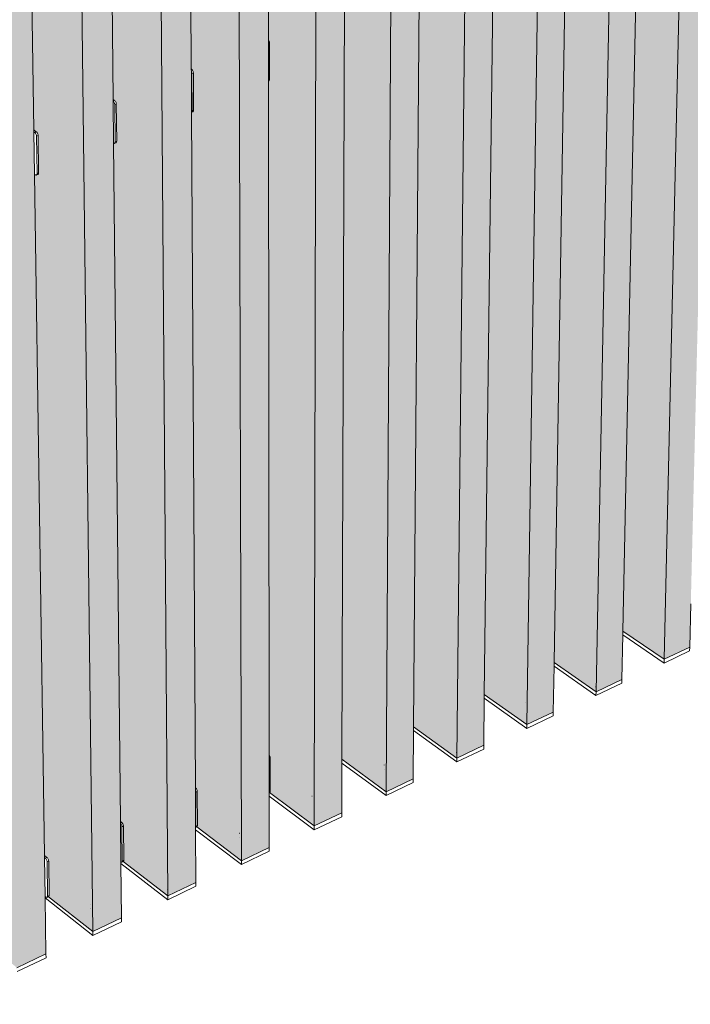
# Model space of a CAD drawing. Units: millimetres. Extents: x 119148 to 151903, y -268307 to -255830.
# Drawn here: x 144342 to 145305, y -263726 to -262313 of the extents above; entities that cross this region are included whole.
import ezdxf

# ---------------------------------------------------------------- set-up
doc = ezdxf.new("R2010")
doc.units = ezdxf.units.MM
for name, color, linetype, lineweight in [('Resysta_Cladding Profile', 132, 'Continuous', 9), ('Resysta_Hatch', 140, 'Continuous', 0), ('Resysta_U Bracket', 63, 'Continuous', 18)]:
    doc.layers.add(name, color=color, linetype=linetype, lineweight=lineweight)

msp = doc.modelspace()

# ---------------------------------------------------------------- hatches: boundary and pattern name
h = msp.add_hatch()
h.set_pattern_fill('ANGLE', color=2, angle=90)
h.set_pattern_definition([(90, (-112109.776, -422466.702), (-6.985, 4e-16), [5.08, -1.905]), (180, (-112109.776, -422466.702), (-9e-16, -6.985), [5.08, -1.905])])
h.paths.add_polyline_path([(144508.8, -258559.8), (144508.8, -258565.4), (144508.9, -258566.2), (144508.9, -258568.1), (144504.3, -258566.9), (144501.8, -258567.3), (144565.5, -258583.5), (144568, -258583.1), (144568.8, -258583.5), (144569.5, -258584.2), (144570.2, -258585.1), (144570.6, -258586.2), (144570.9, -258587.4), (144571, -258588.7), (144571.4, -258660.5), (144570.9, -258662.5), (144569.8, -258663.6), (144568.1, -258663.9), (144575.2, -259950.2), (144576.3, -259950.9), (144577, -259951.6), (144577.6, -259952.5), (144578.1, -259953.6), (144578.4, -259954.8), (144578.5, -259955.9), (144578.8, -260020.9), (144578.3, -260022.7), (144577.4, -260023.4), (144575.7, -260023.8), (144582.3, -261224.7), (144583.4, -261225.5), (144584, -261226.2), (144584.6, -261227.1), (144585, -261228.2), (144585.5, -261230.3), (144585.4, -261230.4), (144585.7, -261289.4), (144585.2, -261290.9), (144584.4, -261291.4), (144582.7, -261291.9), (144588.7, -262384.1), (144589.7, -262384.9), (144590.4, -262385.7), (144590.9, -262386.6), (144591.5, -262388.1), (144591.7, -262389.6), (144592, -262443.4), (144591.5, -262444.7), (144590.7, -262445.1), (144589.1, -262445.7), (144594.5, -263415.5), (144595.4, -263416.4), (144596, -263417.1), (144596.8, -263418.5), (144597.4, -263420.9), (144597.3, -263420.9), (144597.5, -263470.3), (144596.9, -263471.9), (144660.7, -263520.3), (144647.3, -258603), (144647.3, -258594.9)])
h.paths.add_polyline_path([(144647.3, -258603), (144660.7, -263520.3), (144700.6, -263501.3), (144700.5, -263427.8), (144700.5, -263422.6), (144700.5, -263421.2), (144700.5, -263372.6), (144700.5, -263368.2), (144699.5, -262401), (144699.5, -262399.2), (144699.4, -262346.3), (144699.4, -262341.8), (144698.3, -261253.6), (144698.3, -261251.4), (144698.2, -261193.4), (144698.2, -261188.8), (144697, -259993.5), (144697, -259990.7), (144696.9, -259926.9), (144696.9, -259922.1), (144695.6, -258643), (144695.6, -258639.5), (144695.6, -258595.3)])
h.paths.add_polyline_path([(144634.6, -258540.3), (144634.6, -258545.9), (144634.6, -258546.7), (144634.6, -258548.5), (144630.1, -258547.4), (144627.6, -258547.7), (144691.6, -258563.7), (144694.1, -258563.3), (144694.9, -258563.7), (144695.6, -258564.3), (144696.2, -258565.2), (144696.7, -258566.3), (144697, -258567.6), (144697.1, -258568.8), (144697.1, -258640.1), (144696.6, -258642.1), (144695.6, -258643), (144696.9, -259922.1), (144697.6, -259923.1), (144698, -259924.2), (144698.3, -259925.3), (144698.4, -259926.5), (144698.5, -259991.1), (144697.9, -259992.8), (144697, -259993.5), (144698.2, -261188.7), (144698.8, -261189.8), (144699.3, -261190.8), (144699.8, -261192.9), (144699.6, -261193), (144699.7, -261251.6), (144699.2, -261253.1), (144698.3, -261253.7), (144699.4, -262341.8), (144700, -262342.8), (144700.6, -262344.3), (144700.7, -262345.8), (144700.8, -262399.3), (144700.3, -262400.6), (144699.5, -262401), (144700.5, -263368.1), (144701.3, -263369.6), (144701.9, -263372), (144701.7, -263372), (144701.8, -263421.1), (144701.1, -263422.8), (144765.2, -263470.5), (144773.7, -258582.9), (144773.7, -258574.8)])
h.paths.add_polyline_path([(144773.7, -258582.9), (144765.2, -263470.5), (144804.6, -263451.7), (144804.8, -263380.3), (144804.8, -263374.8), (144821.2, -258575.3)])
h.paths.add_polyline_path([(144758.4, -258521), (144758.4, -258526.6), (144758.4, -258527.4), (144758.3, -258529.2), (144753.8, -258528.1), (144751.3, -258528.5), (144815.7, -258544.2), (144818.1, -258543.8), (144818.9, -258544.1), (144819.6, -258544.8), (144820.2, -258545.7), (144820.7, -258546.8), (144821, -258548), (144821.1, -258549.3), (144821, -258567.2), (144821.2, -258567.2), (144821.2, -258575.3), (144804.8, -263374.8), (144868.3, -263421.3), (144898.1, -258563), (144898.1, -258555)])
h.paths.add_polyline_path([(144868.3, -263421.3), (144907.1, -263402.8), (144907.7, -263333.4), (144907.7, -263328), (144944.8, -258555.6), (144898.1, -258563)])
h.paths.add_polyline_path([(144907.7, -263328), (144970, -263372.9), (145020.4, -258543.5), (145020.5, -258535.6), (144880.2, -258502.1), (144880.1, -258507.7), (144880.1, -258508.4), (144880.1, -258510.2), (144875.6, -258509.1), (144873.2, -258509.5), (144937.8, -258525), (144940.2, -258524.6), (144941, -258524.9), (144941.7, -258525.6), (144942.3, -258526.5), (144942.8, -258527.6), (144943.1, -258528.8), (144943.1, -258530), (144943, -258547.1), (144944.9, -258547.6), (144944.8, -258555.6)])
h.paths.add_polyline_path([(144970, -263372.9), (145008.3, -263354.6), (145009.1, -263287.1), (145009.2, -263281.7), (145066.4, -258536.2), (145020.4, -258543.5)])
h.paths.add_polyline_path([(145009.2, -263281.7), (145070.4, -263325), (145140.9, -258524.3), (145141, -258516.4), (145000.1, -258483.5), (145000, -258489), (145000, -258489.8), (145000, -258491.6), (144995.4, -258490.5), (144993.1, -258490.9), (145057.9, -258506.1), (145060.3, -258505.7), (145061.1, -258506), (145061.8, -258506.7), (145062.4, -258507.6), (145062.9, -258508.6), (145063.2, -258509.8), (145063.3, -258511.1), (145063.1, -258527.4), (145066.5, -258528.2), (145066.4, -258536.2)])
at = {"layer": 'Resysta_Hatch', "true_color": 0xcc6d28}
h = msp.add_hatch(color=32, dxfattribs=at)
h.dxf.hatch_style = 1
h.paths.add_polyline_path([(145009.2, -263281.7), (145070.4, -263325), (145140.9, -258524.3), (145141, -258516.4), (145000.1, -258483.5), (145000, -258489), (145000, -258489.8), (145000, -258491.6), (144995.4, -258490.5), (144993.1, -258490.9), (145057.9, -258506.1), (145060.3, -258505.7), (145061.1, -258506), (145061.8, -258506.7), (145062.4, -258507.6), (145062.9, -258508.6), (145063.2, -258509.8), (145063.3, -258511.1), (145063.1, -258527.4), (145066.5, -258528.2), (145066.4, -258536.2)])
h.paths.add_polyline_path([(145070.4, -263325), (145108.2, -263307), (145109.3, -263241.3), (145109.4, -263235.9), (145186.1, -258517.1), (145140.9, -258524.3)])
h.paths.add_polyline_path([(145109.4, -263235.9), (145169.5, -263277.8), (145259.4, -258505.4), (145259.6, -258497.6), (145118.1, -258465.2), (145118, -258470.6), (145118, -258471.4), (145118, -258473.2), (145113.4, -258472.1), (145111.1, -258472.5), (145176.2, -258487.4), (145178.6, -258487.1), (145179.3, -258487.4), (145180.1, -258488), (145180.7, -258488.9), (145181.1, -258490), (145181.4, -258491.2), (145181.5, -258492.4), (145181.3, -258508.1), (145186.3, -258509.2), (145186.1, -258517.1)])
h.paths.add_polyline_path([(145169.5, -263277.8), (145206.8, -263260), (145208.1, -263196.1), (145208.2, -263190.7), (145304, -258498.3), (145259.4, -258505.4)])
h.paths.add_polyline_path([(145208.2, -263190.7), (145267.3, -263231.2), (145376.1, -258486.8), (145376.3, -258479), (145234.3, -258447.2), (145234.2, -258452.6), (145234.2, -258453.3), (145234.2, -258455.1), (145229.6, -258454), (145227.3, -258454.4), (145292.7, -258469.1), (145295, -258468.8), (145295.8, -258469.1), (145296.5, -258469.7), (145297.1, -258470.6), (145297.6, -258471.7), (145297.8, -258472.9), (145297.9, -258474.1), (145297.6, -258489), (145304.1, -258490.5), (145304, -258498.3)])
h.paths.add_polyline_path([(145267.3, -263231.2), (145304.1, -263213.6), (145305.6, -263151.4), (145305.7, -263146), (145419.9, -258479.8), (145376.1, -258486.8)])
h = msp.add_hatch(color=32, dxfattribs=at)
h.dxf.hatch_style = 1
h.paths.add_polyline_path([(144758.4, -258521), (144758.4, -258526.6), (144758.4, -258527.4), (144758.3, -258529.2), (144753.8, -258528.1), (144751.3, -258528.5), (144815.7, -258544.2), (144818.1, -258543.8), (144818.9, -258544.1), (144819.6, -258544.8), (144820.2, -258545.7), (144820.7, -258546.8), (144821, -258548), (144821.1, -258549.3), (144821, -258567.2), (144821.2, -258567.2), (144821.2, -258575.3), (144804.8, -263374.8), (144868.3, -263421.3), (144898.1, -258563), (144898.1, -258555)])
h.paths.add_polyline_path([(144868.3, -263421.3), (144907.1, -263402.8), (144907.7, -263333.4), (144907.7, -263328), (144944.8, -258555.6), (144898.1, -258563)])
h.paths.add_polyline_path([(144907.7, -263328), (144970, -263372.9), (145020.4, -258543.5), (145020.5, -258535.6), (144880.2, -258502.1), (144880.1, -258507.7), (144880.1, -258508.4), (144880.1, -258510.2), (144875.6, -258509.1), (144873.2, -258509.5), (144937.8, -258525), (144940.2, -258524.6), (144941, -258524.9), (144941.7, -258525.6), (144942.3, -258526.5), (144942.8, -258527.6), (144943.1, -258528.8), (144943.1, -258530), (144943, -258547.1), (144944.9, -258547.6), (144944.8, -258555.6)])
h.paths.add_polyline_path([(144970, -263372.9), (145008.3, -263354.6), (145009.1, -263287.1), (145009.2, -263281.7), (145066.4, -258536.2), (145020.4, -258543.5)])
h = msp.add_hatch(color=32, dxfattribs=at)
h.dxf.hatch_style = 1
h.paths.add_polyline_path([(144508.8, -258559.8), (144508.8, -258565.4), (144508.9, -258566.2), (144508.9, -258568.1), (144504.3, -258566.9), (144501.8, -258567.3), (144565.5, -258583.5), (144568, -258583.1), (144568.8, -258583.5), (144569.5, -258584.2), (144570.2, -258585.1), (144570.6, -258586.2), (144570.9, -258587.4), (144571, -258588.7), (144571.4, -258660.5), (144570.9, -258662.5), (144569.8, -258663.6), (144568.1, -258663.9), (144575.2, -259950.2), (144576.3, -259950.9), (144577, -259951.6), (144577.6, -259952.5), (144578.1, -259953.6), (144578.4, -259954.8), (144578.5, -259955.9), (144578.8, -260020.9), (144578.3, -260022.7), (144577.4, -260023.4), (144575.7, -260023.8), (144582.3, -261224.7), (144583.4, -261225.5), (144584, -261226.2), (144584.6, -261227.1), (144585, -261228.2), (144585.5, -261230.3), (144585.4, -261230.4), (144585.7, -261289.4), (144585.2, -261290.9), (144584.4, -261291.4), (144582.7, -261291.9), (144588.7, -262384.1), (144589.7, -262384.9), (144590.4, -262385.7), (144590.9, -262386.6), (144591.5, -262388.1), (144591.7, -262389.6), (144592, -262443.4), (144591.5, -262444.7), (144590.7, -262445.1), (144589.1, -262445.7), (144594.5, -263415.5), (144595.4, -263416.4), (144596, -263417.1), (144596.8, -263418.5), (144597.4, -263420.9), (144597.3, -263420.9), (144597.5, -263470.3), (144596.9, -263471.9), (144660.7, -263520.3), (144647.3, -258603), (144647.3, -258594.9)])
h.paths.add_polyline_path([(144647.3, -258603), (144660.7, -263520.3), (144700.6, -263501.3), (144700.5, -263427.8), (144700.5, -263422.6), (144700.5, -263421.2), (144700.5, -263372.6), (144700.5, -263368.2), (144699.5, -262401), (144699.5, -262399.2), (144699.4, -262346.3), (144699.4, -262341.8), (144698.3, -261253.6), (144698.3, -261251.4), (144698.2, -261193.4), (144698.2, -261188.8), (144697, -259993.5), (144697, -259990.7), (144696.9, -259926.9), (144696.9, -259922.1), (144695.6, -258643), (144695.6, -258639.5), (144695.6, -258595.3)])
h.paths.add_polyline_path([(144634.6, -258540.3), (144634.6, -258545.9), (144634.6, -258546.7), (144634.6, -258548.5), (144630.1, -258547.4), (144627.6, -258547.7), (144691.6, -258563.7), (144694.1, -258563.3), (144694.9, -258563.7), (144695.6, -258564.3), (144696.2, -258565.2), (144696.7, -258566.3), (144697, -258567.6), (144697.1, -258568.8), (144697.1, -258640.1), (144696.6, -258642.1), (144695.6, -258643), (144696.9, -259922.1), (144697.6, -259923.1), (144698, -259924.2), (144698.3, -259925.3), (144698.4, -259926.5), (144698.5, -259991.1), (144697.9, -259992.8), (144697, -259993.5), (144698.2, -261188.7), (144698.8, -261189.8), (144699.3, -261190.8), (144699.8, -261192.9), (144699.6, -261193), (144699.7, -261251.6), (144699.2, -261253.1), (144698.3, -261253.7), (144699.4, -262341.8), (144700, -262342.8), (144700.6, -262344.3), (144700.7, -262345.8), (144700.8, -262399.3), (144700.3, -262400.6), (144699.5, -262401), (144700.5, -263368.1), (144701.3, -263369.6), (144701.9, -263372), (144701.7, -263372), (144701.8, -263421.1), (144701.1, -263422.8), (144765.2, -263470.5), (144773.7, -258582.9), (144773.7, -258574.8)])
h.paths.add_polyline_path([(144773.7, -258582.9), (144765.2, -263470.5), (144804.6, -263451.7), (144804.8, -263380.3), (144804.8, -263374.8), (144821.2, -258575.3)])
h = msp.add_hatch(color=32, dxfattribs=at)
h.dxf.hatch_style = 1
h.paths.add_polyline_path([(144381, -258579.6), (144381, -258585.3), (144381.1, -258586.1), (144381.1, -258588), (144376.6, -258586.8), (144374, -258587.2), (144437.3, -258603.7), (144439.9, -258603.3), (144440.7, -258603.7), (144441.4, -258604.3), (144442, -258605.3), (144442.5, -258606.4), (144442.8, -258607.6), (144442.9, -258608.9), (144443.6, -258681.2), (144443.1, -258683.2), (144442.8, -258683.6), (144443.3, -258682.7), (144443.6, -258681.6), (144443.6, -258680.4), (144441.1, -258680.8), (144440.9, -258682.6), (144440, -258684.4), (144438.5, -258685.1), (144438, -258636.4), (144388.1, -258644.3), (144447.4, -263622), (144488.4, -263602.4), (144487.6, -263524.4), (144487.6, -263522.2), (144487, -263466.6), (144487, -263463.9), (144477.1, -262490.5), (144476.5, -262429.9), (144476.5, -262429.6), (144476.5, -262427.5), (144478.9, -262429.1), (144479.7, -262430.1), (144480.3, -262431), (144480.9, -262432.6), (144481, -262434.1), (144481.6, -262488.2), (144481.1, -262489.5), (144480.3, -262489.8), (144478.6, -262490.5), (144477.1, -262491.2), (144487, -263463.9), (144489.3, -263465.7), (144490.1, -263466.7), (144490.9, -263468.1), (144491.5, -263470.5), (144491.3, -263470.5), (144491.8, -263520.1), (144491.2, -263521.7), (144554.8, -263570.8), (144518.8, -258623.5), (144518.7, -258615.3)])
h.paths.add_polyline_path([(144465.3, -261330.4), (144464.7, -261263.9), (144464.7, -261263.6), (144464.6, -261261.8), (144452.4, -260054.4), (144451.7, -259981.1), (144451.6, -259979.4), (144454.3, -259980.5), (144455.2, -259981.5), (144455.8, -259982.4), (144456.2, -259983.5), (144456.5, -259984.7), (144456.6, -259985.8), (144457.3, -260050.5), (144457.2, -260051.6), (144456.8, -260053), (144455.9, -260053.7), (144453.5, -260054.3), (144452.4, -260054.6), (144464.6, -261261.8), (144467.2, -261263.1), (144468, -261264.1), (144468.6, -261265.1), (144469, -261266.1), (144469.3, -261267.2), (144469.4, -261268.3), (144470, -261327), (144469.9, -261328.5), (144469.1, -261329.6), (144466, -261330.6)], flags=16)
h.paths.add_polyline_path([(144466.9, -261330.1), (144467.5, -261329.2), (144467.6, -261328.7), (144467.2, -261330)], flags=0)
h.paths.add_polyline_path([(144454, -260053.9), (144454.5, -260053.1), (144454.8, -260052.2), (144454.8, -260051.1), (144454.2, -259986.4), (144454.1, -259985.3), (144453.8, -259984.1), (144453.3, -259983), (144452.7, -259982.1), (144452.1, -259981.3), (144451.3, -259980.9), (144451.7, -259980.8), (144451.7, -259981.1), (144452.1, -259981.3), (144452.7, -259982.1), (144453.3, -259983), (144453.8, -259984.1), (144454.1, -259985.3), (144454.2, -259986.4), (144454.8, -260051.1), (144454.8, -260052.2), (144454.3, -260053.6)], flags=16)
h = msp.add_hatch(color=32, dxfattribs=at)
h.dxf.hatch_style = 1
h.paths.add_polyline_path([(144388.1, -258644.3), (144388.1, -258644.3), (144251.2, -258608), (144251.1, -258605.5), (144251.1, -258606.3), (144251.2, -258608.2), (144246.7, -258607), (144244, -258607.5), (144307.1, -258624.2), (144309.7, -258623.8), (144310.5, -258624.1), (144311.2, -258624.8), (144311.8, -258625.8), (144312.3, -258626.9), (144312.6, -258628.2), (144312.7, -258629.5), (144313.8, -258702.3), (144313.2, -258704.3), (144312.1, -258705.5), (144308.6, -258706.1), (144306.7, -258705.5), (144326, -260009), (144330.5, -260010.8), (144331.5, -260011.8), (144332, -260012.7), (144332.5, -260013.8), (144332.8, -260015), (144332.9, -260016.2), (144333.9, -260082.1), (144333.4, -260083.8), (144332.5, -260084.5), (144329.4, -260085.3), (144328.6, -260085.2), (144327.2, -260084.6), (144345.2, -261299.3), (144349.5, -261301.6), (144350.3, -261302.6), (144350.9, -261303.6), (144351.3, -261304.7), (144351.6, -261305.8), (144351.7, -261306.9), (144352.6, -261366.6), (144352.1, -261368.1), (144351.3, -261368.6), (144348.5, -261369.5), (144347.6, -261369.2), (144346.2, -261368.4), (144362.6, -262471.4), (144366.7, -262474.1), (144367.5, -262475.2), (144368, -262476.1), (144368.7, -262477.7), (144368.8, -262479.2), (144369.6, -262533.6), (144369.2, -262534.9), (144368.4, -262535.2), (144366.6, -262535.9), (144365.8, -262536.3), (144364.8, -262535.8), (144363.5, -262534.9), (144378, -263512.8), (144381.9, -263515.9), (144382.7, -263517), (144383.5, -263518.4), (144384.1, -263520.8), (144384, -263520.8), (144384.7, -263570.6), (144384.1, -263572.2), (144447.4, -263622)])
h.paths.add_polyline_path([(144346.2, -261368.4), (144345.2, -261301.4), (144345.2, -261299.3), (144327.2, -260084.6), (144326.1, -260010.6), (144326, -260009), (144306.7, -258705.5), (144306, -258657.4), (144255.3, -258665.5), (144338.5, -263673.9), (144380.1, -263654.1), (144378.9, -263573.6), (144378.9, -263571.5), (144378, -263515.6), (144378, -263512.8), (144363.5, -262534.9), (144362.6, -262473.8), (144362.6, -262471.4)])
h.paths.add_polyline_path([(144255.3, -258665.5), (144255.3, -258665.4), (144119.1, -258628.6), (144119.1, -258626.1), (144119.1, -258626.9), (144119.1, -258628.8), (144114.6, -258627.6), (144119.1, -258626.9), (144119.1, -258626.1), (144112.7, -258627.1), (144112.1, -258627.2), (144111.6, -258627.4), (144111.4, -258627.5), (144111.4, -258627.7), (144111.6, -258627.9), (144112, -258628), (144174.6, -258645), (144177.3, -258644.6), (144178, -258645), (144178.7, -258645.7), (144179.4, -258646.6), (144179.8, -258647.8), (144180.2, -258649.1), (144180.3, -258650.4), (144181.7, -258723.7), (144181.2, -258725.8), (144180.1, -258726.9), (144176.6, -258727.5), (144172.7, -258726.4), (144198.4, -260038.9), (144204.8, -260041.6), (144205.7, -260042.6), (144206.3, -260043.6), (144206.8, -260044.7), (144207.1, -260045.9), (144207.2, -260047.1), (144208.5, -260113.4), (144208, -260115.2), (144207.2, -260115.9), (144204, -260116.7), (144203.3, -260116.5), (144199.9, -260115.1), (144223.9, -261337.3), (144230, -261340.7), (144230.9, -261341.7), (144231.4, -261342.7), (144231.9, -261343.8), (144232.1, -261344.9), (144232.2, -261346), (144233.4, -261406), (144232.9, -261407.6), (144232.1, -261408.1), (144229.3, -261409), (144228.4, -261408.7), (144225.2, -261406.8), (144247, -262515.8), (144252.8, -262519.9), (144253.6, -262520.9), (144254.2, -262521.9), (144254.8, -262523.4), (144255, -262525), (144256, -262579.6), (144255.6, -262580.9), (144254.8, -262581.3), (144253, -262582), (144252.3, -262582.3), (144251.3, -262581.8), (144248.2, -262579.7), (144267.5, -263562.4), (144273.1, -263566.8), (144273.9, -263567.9), (144274.4, -263568.8), (144275, -263570.4), (144275.1, -263571.8), (144276.1, -263621.8), (144275.5, -263623.4), (144338.5, -263673.9)])
h.paths.add_polyline_path([(144225.2, -261406.8), (144223.9, -261339.4), (144223.9, -261337.3), (144199.9, -260115.1), (144198.4, -260040.6), (144198.4, -260038.9), (144172.7, -258726.4), (144171.8, -258678.8), (144120.1, -258687), (144228.2, -263726.5), (144270.3, -263706.4), (144268.7, -263623.4), (144268.6, -263621.4), (144267.5, -263565.2), (144267.5, -263562.4), (144248.2, -262579.7), (144247, -262518.4), (144247, -262515.8)])
h.paths.add_polyline_path([(144120.1, -258687), (144120.2, -258687), (143984.8, -258649.5), (143984.8, -258647), (143984.8, -258647.8), (143984.9, -258649.7), (143980.4, -258648.5), (143984.8, -258647.8), (143984.8, -258647), (143978.5, -258648), (143977.8, -258648.1), (143977.4, -258648.2), (143977.1, -258648.4), (143977.1, -258648.6), (143977.3, -258648.8), (143977.7, -258648.9), (144039.9, -258666.2), (144042.6, -258665.8), (144043.4, -258666.2), (144044.1, -258666.9), (144044.7, -258667.8), (144045.2, -258669), (144045.5, -258670.3), (144045.6, -258671.6), (144047.4, -258745.5), (144046.9, -258747.6), (144045.9, -258748.8), (144042.3, -258749.3), (144036.4, -258747.6), (144068.7, -260069.3), (144077.1, -260072.9), (144078, -260073.9), (144078.6, -260074.9), (144079.1, -260076), (144079.4, -260077.2), (144079.5, -260078.4), (144081.1, -260145.2), (144080.6, -260147), (144079.8, -260147.7), (144076.6, -260148.5), (144075.9, -260148.3), (144070.6, -260146), (144100.6, -261375.8), (144108.7, -261380.4), (144109.6, -261381.4), (144110.1, -261382.4), (144110.6, -261383.4), (144110.8, -261384.6), (144111, -261385.7), (144112.4, -261446.1), (144112, -261447.6), (144111.2, -261448.1), (144108.3, -261449.1), (144107.4, -261448.7), (144102.4, -261445.8), (144129.6, -262560.9), (144137.3, -262566.2), (144138.1, -262567.3), (144138.7, -262568.3), (144139.3, -262569.8), (144139.5, -262571.4), (144140.8, -262626.3), (144140.4, -262627.6), (144139.6, -262628), (144137.8, -262628.7), (144137, -262629), (144136, -262628.5), (144131.2, -262625.1), (144155.3, -263612.5), (144162.7, -263618.5), (144163.5, -263619.6), (144164, -263620.5), (144164.6, -263622), (144164.8, -263623.5), (144166, -263673.8), (144165.4, -263675.3), (144228.2, -263726.5)])
h = msp.add_hatch(color=32, dxfattribs=at)
h.dxf.hatch_style = 1
h.paths.add_polyline_path([(144554.8, -263570.8), (144595.2, -263551.5), (144594.8, -263475.8), (144594.8, -263472.5), (144594.5, -263419.2), (144594.5, -263415.9), (144589.1, -262445.7), (144589.1, -262445.7), (144588.8, -262387.6), (144588.7, -262384.5), (144582.7, -261291.9), (144582.7, -261291.7), (144582.3, -261228.1), (144582.3, -261225.1), (144575.7, -260023.8), (144575.7, -260023.4), (144575.3, -259953.3), (144575.2, -259950.5), (144568.1, -258663.9), (144568.1, -258663.1), (144567.8, -258615.7), (144518.8, -258623.5)])

# ---------------------------------------------------------------- linework, layer by layer
for p, q in [((144699.5, -262401), (144699.5, -262401)), ((144589.1, -262445.7), (144589.1, -262445.7)), ((144594.8, -263472.5), (144594.8, -263472.5)), ((144657.7, -263481.5), (144657.6, -263481.5))]:
    msp.add_line(p, q)
at = {"layer": 'Resysta_Cladding Profile'}
for p, q in [((145208.2, -263190.7), (145304, -258498.3)), ((145267.3, -263231.2), (145376.1, -258486.8)), ((145169.5, -263277.8), (145259.4, -258505.4)), ((145070.4, -263325), (145140.9, -258524.3)), ((145109.4, -263235.9), (145186.1, -258517.1)), ((145009.2, -263281.7), (145066.4, -258536.2)), ((144970, -263372.9), (145020.4, -258543.5)), ((144868.3, -263421.3), (144898.1, -258563)), ((144907.7, -263328), (144944.8, -258555.6)), ((144765.2, -263470.5), (144773.7, -258582.9)), ((144804.8, -263374.8), (144821.2, -258575.3)), ((144660.7, -263520.3), (144647.3, -258603)), ((144554.8, -263570.8), (144518.8, -258623.5)), ((144447.4, -263622), (144388.1, -258644.3)), ((144699.4, -262341.8), (144698.3, -261253.6)), ((144588.7, -262384.1), (144582.7, -261291.9)), ((144476.5, -262427.5), (144465.3, -261330.4)), ((144362.6, -262471.4), (144346.2, -261368.4)), ((144699.4, -262346.3), (144699.4, -262341.8)), ((144699.5, -262399.2), (144699.4, -262346.3)), ((144588.7, -262384.5), (144588.7, -262384.1)), ((144588.8, -262387.6), (144588.7, -262384.5)), ((144589.1, -262445.7), (144588.8, -262387.6)), ((144699.5, -262401), (144699.5, -262399.2)), ((144700.5, -263368.2), (144699.5, -262401)), ((144476.5, -262429.6), (144476.5, -262427.5)), ((144476.5, -262429.9), (144476.5, -262429.6)), ((144477.1, -262490.5), (144476.5, -262429.9)), ((144594.5, -263415.5), (144589.1, -262445.7)), ((144362.6, -262473.8), (144362.6, -262471.4)), ((144363.5, -262534.9), (144362.6, -262473.8)), ((144487, -263463.9), (144477.1, -262490.5)), ((144378, -263512.8), (144363.5, -262534.9)), ((145304.1, -263213.6), (145305.6, -263151.4)), ((145208.1, -263196.1), (145208.2, -263190.7)), ((145208.2, -263190.7), (145267.3, -263231.2)), ((145206.8, -263260), (145208.1, -263196.1)), ((145267.1, -263236.6), (145208.1, -263196.1)), ((145303.9, -263219), (145267.1, -263236.6)), ((145267.3, -263231.2), (145304.1, -263213.6)), ((145303.9, -263219), (145304.1, -263213.6)), ((145266.8, -263224.1), (145266.9, -263224.2)), ((145267.1, -263236.6), (145267.3, -263231.2)), ((145108.2, -263307), (145109.3, -263241.3)), ((145109.3, -263241.3), (145109.4, -263235.9)), ((145169.4, -263283.2), (145109.3, -263241.3)), ((145109.4, -263235.9), (145169.5, -263277.8)), ((145169.5, -263277.8), (145206.8, -263260)), ((145206.7, -263265.4), (145206.8, -263260)), ((145169, -263270.6), (145169.1, -263270.6)), ((145206.7, -263265.4), (145169.4, -263283.2)), ((145008.3, -263354.6), (145009.1, -263287.1)), ((145009.1, -263287.1), (145009.2, -263281.7)), ((145070.3, -263330.5), (145009.1, -263287.1)), ((145009.2, -263281.7), (145070.4, -263325)), ((145169.4, -263283.2), (145169.5, -263277.8)), ((145068.3, -263292.7), (145068.3, -263292.8)), ((145108.1, -263312.4), (145070.3, -263330.5)), ((145070.4, -263325), (145108.2, -263307)), ((145108.1, -263312.4), (145108.2, -263307)), ((144907.7, -263328), (144970, -263372.9)), ((144907.7, -263333.4), (144907.7, -263328)), ((145070.3, -263330.5), (145070.4, -263325)), ((144907.1, -263402.8), (144907.7, -263333.4)), ((144970, -263378.3), (144907.7, -263333.4)), ((144970, -263372.9), (145008.3, -263354.6)), ((145008.3, -263360.1), (144970, -263378.3)), ((145008.3, -263360.1), (145008.3, -263354.6)), ((144700.5, -263372.6), (144700.5, -263368.2)), ((144700.5, -263421.2), (144700.5, -263372.6)), ((144969.5, -263365.2), (144969.5, -263365.3)), ((144970, -263378.3), (144970, -263372.9)), ((144804.6, -263451.7), (144804.8, -263380.3)), ((144804.8, -263374.8), (144868.3, -263421.3)), ((144804.8, -263380.3), (144804.8, -263374.8)), ((144868.3, -263426.8), (144804.8, -263380.3)), ((144865.6, -263382.9), (144865.5, -263383)), ((144865.7, -263382.9), (144865.7, -263382.9)), ((144866, -263388.7), (144865.9, -263388.8)), ((144866.1, -263388.7), (144866.1, -263388.7)), ((144868.3, -263421.3), (144907.1, -263402.8)), ((144907.1, -263408.3), (144907.1, -263402.8)), ((144594.5, -263415.9), (144594.5, -263415.5)), ((144594.5, -263419.2), (144594.5, -263415.9)), ((144867.8, -263413.5), (144867.8, -263413.5)), ((144907.1, -263408.3), (144868.3, -263426.8)), ((144594.8, -263472.5), (144594.5, -263419.2)), ((144700.5, -263422.6), (144700.5, -263421.2)), ((144700.5, -263427.8), (144700.5, -263422.6)), ((144765.2, -263476), (144700.5, -263427.8)), ((144700.6, -263501.3), (144700.5, -263427.8)), ((144700.8, -263422.5), (144765.2, -263470.5)), ((144762, -263427.7), (144761.9, -263427.7)), ((144762.2, -263427.9), (144762.2, -263427.9)), ((144868.3, -263426.8), (144868.3, -263421.3)), ((144765.2, -263470.5), (144804.6, -263451.7)), ((144804.5, -263457.3), (144765.2, -263476)), ((144804.5, -263457.3), (144804.6, -263451.7)), ((144487, -263466.2), (144487, -263463.9)), ((144487, -263466.6), (144487, -263466.2)), ((144487.6, -263522.2), (144487, -263466.6)), ((144594.8, -263475.8), (144594.8, -263472.5)), ((144596.6, -263471.7), (144660.7, -263520.3)), ((144764.6, -263462.4), (144764.6, -263462.5)), ((144765.2, -263476), (144765.2, -263470.5)), ((144660.7, -263525.8), (144594.8, -263475.8)), ((144595.2, -263551.5), (144594.8, -263475.8)), ((144658.1, -263487.3), (144658.1, -263487.4)), ((144660.7, -263520.3), (144700.6, -263501.3)), ((144700.6, -263506.8), (144700.6, -263501.3)), ((144378, -263515.6), (144378, -263512.8)), ((144378.9, -263571.5), (144378, -263515.6)), ((144700.6, -263506.8), (144660.7, -263525.8)), ((144487.6, -263524.4), (144487.6, -263522.2)), ((144554.8, -263576.4), (144487.6, -263524.4)), ((144488.4, -263602.4), (144487.6, -263524.4)), ((144490.9, -263521.5), (144554.8, -263570.8)), ((144660.7, -263525.8), (144660.7, -263520.3)), ((144554.8, -263570.8), (144595.2, -263551.5)), ((144595.2, -263557.1), (144554.8, -263576.4)), ((144595.2, -263557.1), (144595.2, -263551.5)), ((144378.9, -263573.6), (144378.9, -263571.5)), ((144383.8, -263572), (144447.4, -263622)), ((144554.1, -263562.3), (144554.1, -263562.3)), ((144554.8, -263576.4), (144554.8, -263570.8)), ((144447.5, -263627.6), (144378.9, -263573.6)), ((144380.1, -263654.1), (144378.9, -263573.6)), ((144444, -263582.8), (144444, -263582.8)), ((144444.6, -263588.7), (144444.5, -263588.7)), ((144444.7, -263588.6), (144444.6, -263588.6)), ((144447.4, -263622), (144488.4, -263602.4)), ((144488.4, -263608), (144447.5, -263627.6)), ((144488.4, -263608), (144488.4, -263602.4)), ((144447.5, -263627.6), (144447.4, -263622)), ((144338.5, -263673.9), (144380.1, -263654.1)), ((144380.2, -263659.7), (144380.1, -263654.1)), ((144380.2, -263659.7), (144338.6, -263679.5))]:
    msp.add_line(p, q, dxfattribs=at)
at = {"layer": 'Resysta_U Bracket'}
for p, q in [((144699.5, -262341.8), (144699.4, -262341.8)), ((144700, -262342.8), (144699.5, -262341.8)), ((144700.4, -262343.8), (144700, -262342.8)), ((144700.7, -262345.8), (144699.4, -262346.3)), ((144700.7, -262344.8), (144700.4, -262343.8)), ((144700.7, -262345.8), (144700.7, -262344.8)), ((144700.8, -262398.7), (144700.7, -262345.8)), ((144588.7, -262384.1), (144589.1, -262384.3)), ((144589.1, -262384.3), (144588.7, -262384.5)), ((144589.7, -262384.9), (144589.1, -262384.3)), ((144590.4, -262385.7), (144589.7, -262384.9)), ((144589.1, -262388.5), (144588.8, -262387.6)), ((144589.4, -262389.5), (144589.1, -262388.5)), ((144589.5, -262390.5), (144589.4, -262389.5)), ((144591.7, -262389.6), (144589.5, -262390.5)), ((144589.8, -262443.7), (144589.5, -262390.5)), ((144590.9, -262386.6), (144590.4, -262385.7)), ((144591.3, -262387.6), (144590.9, -262386.6)), ((144591.6, -262388.6), (144591.3, -262387.6)), ((144591.7, -262389.6), (144591.6, -262388.6)), ((144591.9, -262442.8), (144591.7, -262389.6)), ((144700.8, -262398.7), (144699.5, -262399.2)), ((144700.7, -262399.5), (144700.8, -262398.7)), ((144699.5, -262401), (144700, -262400.7)), ((144700, -262400.7), (144700.5, -262400.2)), ((144700.5, -262400.2), (144700.7, -262399.5)), ((144476.5, -262427.5), (144478.4, -262428.8)), ((144478.4, -262428.8), (144476.5, -262429.6)), ((144476.9, -262430.2), (144476.5, -262429.9)), ((144477.5, -262431), (144476.9, -262430.2)), ((144478, -262431.9), (144477.5, -262431)), ((144478.4, -262433), (144478, -262431.9)), ((144479.1, -262429.3), (144478.4, -262428.8)), ((144478.7, -262434), (144478.4, -262433)), ((144478.8, -262435), (144478.7, -262434)), ((144481, -262434.1), (144478.8, -262435)), ((144479.3, -262488.4), (144478.8, -262435)), ((144479.7, -262430.1), (144479.1, -262429.3)), ((144480.3, -262431), (144479.7, -262430.1)), ((144480.7, -262432.1), (144480.3, -262431)), ((144480.9, -262433.1), (144480.7, -262432.1)), ((144481, -262434.1), (144480.9, -262433.1)), ((144481.6, -262487.5), (144481, -262434.1)), ((144590.7, -262445.1), (144589.1, -262445.7)), ((144589.1, -262445.7), (144589.4, -262445.3)), ((144589.4, -262445.3), (144589.7, -262444.6)), ((144589.7, -262444.6), (144589.8, -262443.7)), ((144591.9, -262442.8), (144589.8, -262443.7)), ((144590.7, -262445.1), (144591.2, -262444.9)), ((144591.2, -262444.9), (144591.6, -262444.4)), ((144591.6, -262444.4), (144591.9, -262443.7)), ((144591.9, -262443.7), (144591.9, -262442.8)), ((144362.6, -262471.4), (144366.2, -262473.8)), ((144363.9, -262474.7), (144362.6, -262473.8)), ((144366.2, -262473.8), (144363.9, -262474.7)), ((144364.6, -262475.3), (144363.9, -262474.7)), ((144365.2, -262476.1), (144364.6, -262475.3)), ((144365.8, -262477), (144365.2, -262476.1)), ((144366.2, -262478.1), (144365.8, -262477)), ((144366.9, -262474.4), (144366.2, -262473.8)), ((144366.4, -262479.1), (144366.2, -262478.1)), ((144366.5, -262480.1), (144366.4, -262479.1)), ((144368.8, -262479.2), (144366.5, -262480.1)), ((144367.3, -262533.8), (144366.5, -262480.1)), ((144367.5, -262475.2), (144366.9, -262474.4)), ((144368, -262476.1), (144367.5, -262475.2)), ((144368.4, -262477.2), (144368, -262476.1)), ((144368.7, -262478.2), (144368.4, -262477.2)), ((144368.8, -262479.2), (144368.7, -262478.2)), ((144369.6, -262532.9), (144368.8, -262479.2)), ((144477.1, -262490.5), (144477.5, -262490.7)), ((144477.5, -262490.7), (144478.1, -262490.7)), ((144478.1, -262490.7), (144478.6, -262490.5)), ((144480.3, -262489.8), (144478.6, -262490.5)), ((144478.6, -262490.5), (144479, -262490)), ((144479, -262490), (144479.3, -262489.3)), ((144481.6, -262487.5), (144479.3, -262488.4)), ((144479.3, -262489.3), (144479.3, -262488.4)), ((144480.3, -262489.8), (144480.8, -262489.6)), ((144480.8, -262489.6), (144481.2, -262489.1)), ((144481.2, -262489.1), (144481.5, -262488.4)), ((144481.5, -262488.4), (144481.6, -262487.5)), ((144364.8, -262535.8), (144363.5, -262534.9)), ((144364.8, -262535.8), (144365.5, -262536.1)), ((144365.5, -262536.1), (144366.1, -262536.1)), ((144366.1, -262536.1), (144366.6, -262535.9)), ((144368.4, -262535.2), (144366.6, -262535.9)), ((144366.6, -262535.9), (144367, -262535.4)), ((144367, -262535.4), (144367.3, -262534.7)), ((144369.6, -262532.9), (144367.3, -262533.8)), ((144367.3, -262534.7), (144367.3, -262533.8)), ((144368.4, -262535.2), (144368.9, -262535)), ((144368.9, -262535), (144369.3, -262534.5)), ((144369.3, -262534.5), (144369.5, -262533.8)), ((144369.5, -262533.8), (144369.6, -262532.9)), ((144701, -263369.1), (144700.5, -263368.2)), ((144700.5, -263368.2), (144700.5, -263368.2)), ((144701.7, -263372), (144700.5, -263372.6)), ((144701.4, -263370.1), (144701, -263369.1)), ((144701.7, -263371.1), (144701.4, -263370.1)), ((144701.7, -263372), (144701.7, -263371.1)), ((144701.8, -263420.6), (144701.7, -263372)), ((144594.5, -263415.5), (144594.8, -263415.8)), ((144594.8, -263415.8), (144594.5, -263415.9)), ((144595.4, -263416.4), (144594.8, -263415.8)), ((144596, -263417.1), (144595.4, -263416.4)), ((144594.8, -263420), (144594.5, -263419.2)), ((144595.1, -263421), (144594.8, -263420)), ((144595.2, -263421.9), (144595.1, -263421)), ((144597.3, -263420.9), (144595.2, -263421.9)), ((144595.4, -263470.7), (144595.2, -263421.9)), ((144596.5, -263418), (144596, -263417.1)), ((144596.9, -263419), (144596.5, -263418)), ((144597.2, -263420), (144596.9, -263419)), ((144597.3, -263420.9), (144597.2, -263420)), ((144597.5, -263469.7), (144597.3, -263420.9)), ((144701.8, -263420.6), (144700.5, -263421.2)), ((144700.8, -263422.5), (144700.5, -263422.6)), ((144701.1, -263422.4), (144700.8, -263422.5)), ((144701.1, -263422.4), (144701.5, -263422)), ((144701.5, -263422), (144701.7, -263421.4)), ((144701.7, -263421.4), (144701.8, -263420.6)), ((144487, -263463.9), (144488.9, -263465.3)), ((144488.9, -263465.3), (144487, -263466.2)), ((144487.4, -263466.9), (144487, -263466.6)), ((144488, -263467.7), (144487.4, -263466.9)), ((144488.5, -263468.6), (144488, -263467.7)), ((144488.9, -263469.6), (144488.5, -263468.6)), ((144489.5, -263465.9), (144488.9, -263465.3)), ((144489.1, -263470.6), (144488.9, -263469.6)), ((144489.2, -263471.5), (144489.1, -263470.6)), ((144491.3, -263470.5), (144489.2, -263471.5)), ((144489.7, -263520.5), (144489.2, -263471.5)), ((144490.1, -263466.7), (144489.5, -263465.9)), ((144490.6, -263467.6), (144490.1, -263466.7)), ((144491, -263468.6), (144490.6, -263467.6)), ((144491.3, -263469.6), (144491, -263468.6)), ((144491.3, -263470.5), (144491.3, -263469.6)), ((144491.8, -263519.5), (144491.3, -263470.5)), ((144596.6, -263471.7), (144594.8, -263472.5)), ((144594.8, -263472.5), (144595.1, -263472.1)), ((144595.1, -263472.1), (144595.3, -263471.5)), ((144595.3, -263471.5), (144595.4, -263470.7)), ((144597.5, -263469.7), (144595.4, -263470.7)), ((144596.8, -263471.5), (144596.6, -263471.7)), ((144596.8, -263471.5), (144597.2, -263471.1)), ((144597.2, -263471.1), (144597.4, -263470.5)), ((144597.4, -263470.5), (144597.5, -263469.7)), ((144378, -263512.8), (144381.5, -263515.6)), ((144379.3, -263516.6), (144378, -263515.6)), ((144381.5, -263515.6), (144379.3, -263516.6)), ((144382.1, -263516.2), (144381.5, -263515.6)), ((144380, -263517.2), (144379.3, -263516.6)), ((144380.6, -263518), (144380, -263517.2)), ((144381.1, -263518.9), (144380.6, -263518)), ((144381.5, -263519.9), (144381.1, -263518.9)), ((144381.7, -263520.9), (144381.5, -263519.9)), ((144381.8, -263521.8), (144381.7, -263520.9)), ((144384, -263520.8), (144381.8, -263521.8)), ((144382.5, -263571.1), (144381.8, -263521.8)), ((144382.7, -263517), (144382.1, -263516.2)), ((144383.2, -263517.9), (144382.7, -263517)), ((144383.6, -263518.9), (144383.2, -263517.9)), ((144383.9, -263519.9), (144383.6, -263518.9)), ((144384, -263520.8), (144383.9, -263519.9)), ((144384.7, -263570.1), (144384, -263520.8)), ((144487.6, -263522.2), (144487.9, -263522.4)), ((144487.9, -263522.4), (144488.5, -263522.5)), ((144488.5, -263522.5), (144489, -263522.4)), ((144490.9, -263521.5), (144489, -263522.4)), ((144489, -263522.4), (144489.4, -263522)), ((144489.4, -263522), (144489.6, -263521.3)), ((144489.6, -263521.3), (144489.7, -263520.5)), ((144491.8, -263519.5), (144489.7, -263520.5)), ((144491.1, -263521.3), (144490.9, -263521.5)), ((144491.1, -263521.3), (144491.5, -263521)), ((144491.5, -263521), (144491.8, -263520.3)), ((144491.8, -263520.3), (144491.8, -263519.5)), ((144380.2, -263572.5), (144378.9, -263571.5)), ((144383.8, -263572), (144381.9, -263572.9)), ((144382.2, -263572.5), (144382.5, -263571.9)), ((144384.7, -263570.1), (144382.5, -263571.1)), ((144382.5, -263571.9), (144382.5, -263571.1)), ((144384, -263571.9), (144383.8, -263572)), ((144384, -263571.9), (144384.4, -263571.5)), ((144384.4, -263571.5), (144384.6, -263570.9)), ((144384.6, -263570.9), (144384.7, -263570.1)), ((144380.2, -263572.5), (144380.8, -263572.9)), ((144380.8, -263572.9), (144381.4, -263573)), ((144381.4, -263573), (144381.9, -263572.9)), ((144381.9, -263572.9), (144382.2, -263572.5))]:
    msp.add_line(p, q, dxfattribs=at)

doc.saveas('drawing.dxf')
